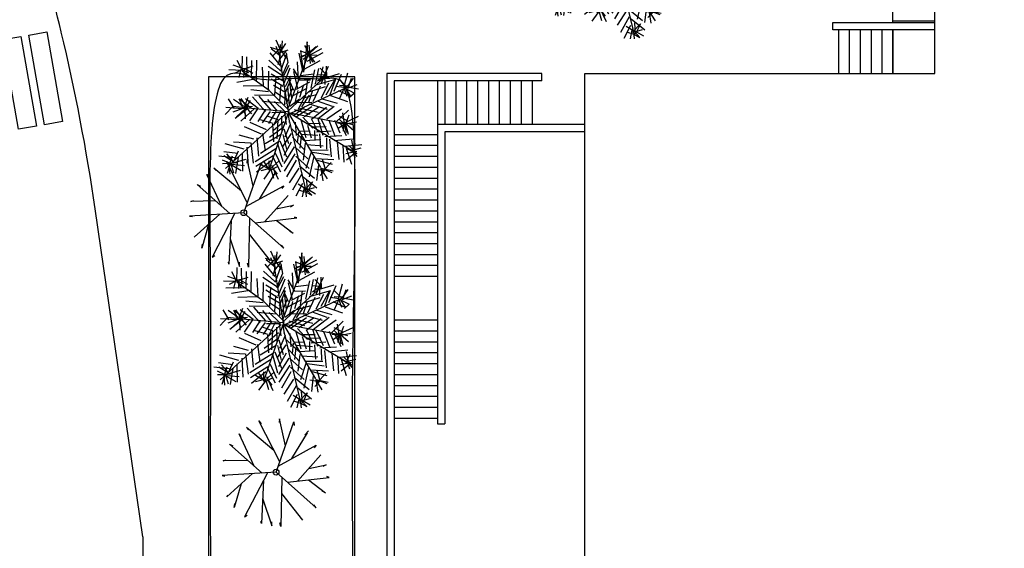
# Model space of a CAD drawing. Units: millimetres. Extents: x 1586 to 2073, y 1049 to 1580.
# Drawn here: x 1827 to 1854, y 1195 to 1210 of the extents above; entities that cross this region are included whole.
import ezdxf

# ---------------------------------------------------------------- set-up
doc = ezdxf.new("R2010")
doc.units = ezdxf.units.MM
for name, color, linetype in [('LSDIAVASEIS', 51, 'Continuous'), ('LSDPATHS', 2, 'Continuous'), ('LSKRASPEDO', 211, 'Continuous'), ('LSKTIRIA', 4, 'Continuous'), ('LSKTIRIA-ALLA', 4, 'Continuous'), ('LSPARTERIA', 103, 'Continuous'), ('LSTREES', 82, 'Continuous')]:
    doc.layers.add(name, color=color, linetype=linetype)

# ---------------------------------------------------------------- blocks, each defined once
blk = doc.blocks.new('A1124DA')
at = {"color": 0}
for p, q in [((-0.147875, 0.154805), (-0.114968, 0.485708)), ((-0.114968, 0.485708), (-0.114968, 0.462151)), ((-0.026631, 0.503376), (-0.021723, 0.47393)), ((0.086008, 0.185063), (-0.026631, 0.503376)), ((0.078387, 0.065214), (0.105876, 0.497486)), ((0.105876, 0.497486), (0.110784, 0.462151)), ((-0.242567, 0.450373), (-0.222937, 0.420927)), ((-0.117587, 0.060264), (-0.242567, 0.450373)), ((0.203016, 0.1689), (0.282552, 0.415038)), ((0.282552, 0.415038), (0.262921, 0.385592)), ((-0.375074, 0.344368), (-0.345628, 0.338478)), ((-0.172404, 0.231367), (-0.375074, 0.344368)), ((0, 0), (0.385612, 0.320811)), ((0.385612, 0.320811), (0.370889, 0.291365)), ((-0.453597, 0.232473), (-0.433966, 0.214805)), ((0, 0), (-0.453597, 0.232473)), ((-0.198898, 0.101937), (-0.517396, 0.03813)), ((0.194274, 0.034223), (0.444504, 0.167692)), ((0.444504, 0.167692), (0.410151, 0.161803)), ((0.459227, 0.17947), (0.434689, 0.173581)), ((-0.517396, 0.03813), (-0.497765, 0.044019)), ((-0.339598, 0.073749), (-0.507581, -0.085543)), ((-0.073045, 0.037436), (-0.46832, -0.209216)), ((0, 0), (0.154953, -0.480119)), ((0.046513, 0.038696), (0.45432, 0.026351)), ((0.45432, 0.026351), (0.424874, 0.014573)), ((-0.507581, -0.085543), (-0.483043, -0.056097)), ((-0.139971, -0.004326), (-0.365259, -0.344667)), ((0.022752, -0.070498), (-0.222937, -0.462451)), ((0.129968, -0.174034), (0.444504, -0.073765)), ((-0.233942, -0.146288), (-0.291644, -0.415337)), ((0.04367, -0.13531), (0.405243, -0.297554)), ((0.282154, -0.125519), (0.439597, -0.17977)), ((0.439597, -0.17977), (0.405243, -0.17977)), ((-0.46832, -0.209216), (-0.438874, -0.209216)), ((-0.057993, -0.199313), (-0.016815, -0.515454)), ((0.225497, -0.216899), (0.302182, -0.403559)), ((-0.365259, -0.344667), (-0.360351, -0.327)), ((0.405243, -0.297554), (0.39052, -0.279886)), ((-0.291644, -0.415337), (-0.272013, -0.380002)), ((-0.222937, -0.462451), (-0.213122, -0.427116)), ((0.154953, -0.480119), (0.150045, -0.444783)), ((0.302182, -0.403559), (0.282552, -0.374113))]:
    blk.add_line(p, q, dxfattribs=at)
blk.add_circle((0, 0), 0.027354, dxfattribs=at)
blk = doc.blocks.new('JEF', base_point=(7.912, 19.882))
for p, q in [((7.271, 24.179), (6.904, 24.979)), ((7.172, 24.076), (7.614, 24.739)), ((7.179, 23.673), (7.212, 24.682)), ((7.319, 24.331), (7.359, 24.936)), ((9.124, 24.867), (8.86, 22.695)), ((9.194, 23.759), (9.124, 24.867)), ((6.467, 24.064), (7.188, 23.169)), ((7.118, 24.277), (6.51, 24.468)), ((7.227, 23.825), (6.562, 24.368)), ((7.216, 24.43), (6.622, 23.814)), ((7.229, 23.724), (6.912, 24.525)), ((7.122, 24.075), (7.773, 24.288)), ((7.18, 23.623), (7.624, 24.185)), ((7.218, 24.329), (7.633, 23.681)), ((7.246, 22.767), (7.677, 24.035)), ((7.677, 24.035), (7.626, 24.034)), ((7.626, 24.034), (7.739, 23.381)), ((7.796, 20.156), (9.239, 24.062)), ((8.533, 24.05), (8.807, 22.795)), ((9.29, 24.013), (8.639, 23.749)), ((8.86, 22.695), (8.681, 24.254)), ((9.189, 24.011), (8.682, 24.204)), ((8.927, 24.611), (9.342, 23.913)), ((10.246, 24.08), (9.098, 23.455)), ((9.136, 24.161), (9.653, 23.414)), ((9.24, 24.012), (9.502, 23.412)), ((9.34, 24.014), (9.279, 24.617)), ((9.288, 24.113), (9.785, 24.525)), ((9.292, 23.912), (10.191, 24.381)), ((9.339, 24.064), (9.885, 24.578)), ((4.421, 22.919), (4.108, 23.518)), ((4.473, 22.819), (4.505, 23.827)), ((4.829, 22.624), (4.809, 23.782)), ((5.137, 22.327), (5.166, 23.537)), ((5.495, 22.031), (5.518, 23.543)), ((7.194, 22.817), (6.375, 23.558)), ((7.178, 23.723), (7.036, 23.217)), ((7.8, 19.904), (7.178, 23.723)), ((7.739, 23.381), (7.303, 22.365)), ((8.518, 22.084), (8.443, 23.443)), ((9.291, 23.962), (8.789, 23.853)), ((9.292, 23.912), (8.844, 23.602)), ((8.906, 22.897), (10.055, 23.522)), ((9.292, 23.912), (9.796, 23.921)), ((9.293, 23.862), (9.353, 23.308)), ((4.473, 22.819), (3.515, 22.852)), ((3.811, 23.21), (4.622, 22.922)), ((4.422, 22.868), (3.922, 22.608)), ((4.37, 22.918), (4.23, 22.311)), ((4.421, 22.919), (4.783, 22.371)), ((4.471, 22.92), (4.973, 23.029)), ((4.472, 22.869), (4.929, 22.676)), ((6.413, 21.392), (4.474, 22.768)), ((4.622, 22.922), (4.583, 22.317)), ((4.622, 22.922), (5.274, 23.135)), ((4.723, 22.924), (5.232, 22.631)), ((6.004, 21.737), (5.93, 23.046)), ((7.301, 22.466), (6.333, 23.104)), ((6.363, 21.391), (6.389, 22.752)), ((7.404, 22.367), (7.843, 23.181)), ((7.897, 22.98), (7.415, 21.762)), ((8.618, 22.136), (8.15, 22.934)), ((8.153, 22.733), (8.427, 21.528)), ((9.618, 22.557), (8.663, 22.439)), ((9.663, 22.86), (9.384, 21.545)), ((9.618, 22.557), (9.618, 22.557)), ((9.731, 21.853), (9.964, 22.966)), ((10.03, 22.06), (10.264, 23.072)), ((10.527, 22.472), (10.064, 22.968)), ((10.278, 22.266), (10.666, 23.13)), ((10.379, 22.268), (11.432, 22.589)), ((10.53, 22.271), (10.515, 23.127)), ((11.752, 21.587), (12.035, 22.65)), ((5.085, 22.376), (3.675, 22.351)), ((5.391, 22.18), (4.085, 21.955)), ((7.461, 22.015), (6.544, 22.553)), ((7.416, 21.661), (6.55, 22.2)), ((6.822, 21.046), (6.899, 22.408)), ((7.527, 21.109), (7.962, 22.175)), ((7.568, 21.664), (7.957, 22.427)), ((7.75, 19.903), (10.477, 22.421)), ((8.036, 20.816), (7.86, 22.224)), ((8.177, 21.372), (7.915, 21.973)), ((8.377, 21.477), (9.326, 21.997)), ((8.517, 22.134), (9.373, 22.149)), ((9.038, 21.136), (9.172, 22.146)), ((9.683, 21.752), (11.187, 22.182)), ((10.476, 22.471), (9.871, 22.511)), ((10.426, 22.47), (9.879, 22.058)), ((10.425, 22.521), (10.133, 21.911)), ((10.152, 20.853), (10.688, 21.921)), ((10.376, 22.47), (10.387, 21.815)), ((10.501, 21.061), (11.137, 22.181)), ((11.138, 22.13), (10.753, 21.065)), ((11.051, 21.322), (11.584, 22.541)), ((11.439, 22.186), (11.953, 21.641)), ((12.052, 21.693), (12.446, 22.254)), ((12.103, 21.694), (12.295, 22.251)), ((4.543, 21.711), (5.903, 21.735)), ((6.365, 21.29), (5.102, 21.419)), ((7.85, 19.955), (6.413, 21.392)), ((7.524, 21.26), (6.709, 21.75)), ((7.532, 20.807), (6.869, 21.248)), ((7.182, 20.649), (7.263, 21.81)), ((7.54, 20.353), (7.572, 21.412)), ((7.639, 20.456), (8.074, 21.522)), ((7.704, 19.651), (12.153, 21.695)), ((7.719, 21.667), (7.843, 20.308)), ((8.033, 20.967), (9.132, 21.54)), ((8.245, 20.416), (8.48, 21.378)), ((8.876, 21.788), (8.589, 20.876)), ((9.237, 21.29), (10.44, 21.664)), ((9.251, 20.535), (9.538, 21.396)), ((9.552, 20.59), (10.087, 21.709)), ((11.802, 21.588), (11.146, 21.677)), ((11.352, 21.378), (12.216, 20.99)), ((12.103, 21.694), (11.447, 21.733)), ((11.463, 20.826), (11.802, 21.588)), ((11.752, 21.587), (12.515, 21.197)), ((11.752, 21.587), (11.964, 20.986)), ((11.853, 21.589), (12.216, 20.99)), ((12.003, 21.642), (12.812, 21.505)), ((12.005, 21.541), (12.706, 21.805)), ((12.515, 21.197), (12.167, 20.889)), ((3.916, 20.088), (3.501, 20.786)), ((4.569, 20.25), (3.854, 20.742)), ((4.621, 20.15), (4.16, 20.545)), ((5.126, 20.109), (4.257, 20.749)), ((4.623, 20.05), (4.257, 20.749)), ((4.77, 20.254), (4.408, 20.802)), ((4.621, 20.15), (4.91, 20.911)), ((4.71, 20.807), (5.629, 20.118)), ((4.722, 20.102), (5.065, 20.662)), ((6.138, 19.875), (5.212, 20.917)), ((5.361, 21.071), (6.722, 21.044)), ((5.665, 20.975), (6.539, 19.983)), ((5.923, 20.627), (7.336, 20.501)), ((6.994, 19.89), (6.324, 20.735)), ((6.78, 20.592), (7.498, 19.899)), ((7.895, 20.259), (8.591, 20.775)), ((8.243, 20.517), (9.452, 20.538)), ((8.503, 20.068), (9.04, 21.035)), ((8.741, 20.828), (9.795, 21.099)), ((8.752, 20.223), (9.292, 21.039)), ((9.853, 20.646), (10.919, 20.262)), ((10.103, 20.802), (11.268, 20.469)), ((10.804, 21.016), (12.022, 20.584)), ((3.813, 20.237), (3.269, 19.673)), ((7.652, 19.75), (3.287, 15.793)), ((3.31, 20.178), (4.471, 20.097)), ((4.671, 20.151), (3.813, 20.237)), ((4.521, 20.098), (3.82, 19.834)), ((4.874, 20.104), (3.979, 19.383)), ((4.078, 19.486), (4.722, 20.102)), ((5.377, 20.113), (4.386, 19.189)), ((7.751, 19.853), (4.621, 20.15)), ((4.626, 19.848), (4.732, 19.548)), ((4.67, 20.202), (5.224, 20.262)), ((4.671, 20.151), (4.685, 19.345)), ((4.721, 20.203), (5.133, 19.706)), ((5.58, 20.067), (4.99, 19.199)), ((6.135, 20.026), (5.596, 19.16)), ((6.49, 19.881), (5.9, 19.064)), ((6.893, 19.888), (6.354, 19.022)), ((6.413, 15.697), (7.85, 19.955)), ((7.6, 19.8), (6.593, 19.782)), ((7.245, 19.945), (6.71, 18.877)), ((7.5, 19.798), (7.616, 18.943)), ((7.802, 19.803), (11.848, 19.018)), ((7.803, 19.753), (10.089, 15.862)), ((12.489, 16.963), (7.853, 19.754)), ((8.201, 20.012), (9.316, 19.679)), ((8.209, 19.609), (8.904, 20.176)), ((8.362, 19.511), (9.457, 20.236)), ((8.653, 20.121), (9.918, 19.841)), ((8.916, 19.521), (10.012, 20.246)), ((9.252, 20.434), (10.569, 20.054)), ((10.517, 20.154), (9.473, 19.329)), ((9.926, 19.387), (11.07, 20.264)), ((10.532, 19.348), (11.577, 20.072)), ((11.191, 19.107), (12.083, 19.98)), ((11.797, 19.017), (11.683, 19.771)), ((6.211, 18.566), (5.043, 19.1)), ((6.707, 19.028), (5.694, 19.313)), ((7.055, 19.286), (6.345, 19.526)), ((7.461, 19.142), (6.716, 18.524)), ((6.978, 17.924), (7.055, 19.286)), ((7.303, 19.543), (7.321, 18.485)), ((7.753, 19.702), (7.865, 19.099)), ((7.864, 19.149), (8.954, 14.482)), ((7.865, 19.099), (7.864, 19.149)), ((8.268, 19.106), (8.335, 18.15)), ((8.667, 19.315), (9.043, 18.011)), ((8.816, 19.469), (9.535, 18.675)), ((9.076, 19.02), (10.083, 19.037)), ((9.422, 19.379), (9.893, 18.429)), ((9.875, 19.437), (10.25, 18.184)), ((10.128, 19.341), (10.652, 18.241)), ((10.684, 19.25), (11.107, 18.148)), ((11.087, 19.257), (11.456, 18.356)), ((11.293, 19.059), (11.849, 18.968)), ((11.998, 19.071), (11.35, 18.657)), ((12.097, 19.174), (11.436, 19.515)), ((11.798, 18.967), (11.439, 19.313)), ((11.494, 19.062), (11.913, 18.163)), ((11.745, 19.117), (11.91, 18.364)), ((12.404, 18.927), (11.745, 19.117)), ((11.748, 18.966), (12.652, 19.133)), ((11.796, 19.068), (12.796, 19.539)), ((11.847, 19.069), (12.063, 18.266)), ((11.85, 18.867), (12.139, 19.628)), ((5.864, 18.257), (4.645, 18.79)), ((7.418, 18.738), (6.422, 18.015)), ((6.657, 18.977), (6.73, 17.718)), ((7.47, 18.638), (7.791, 17.586)), ((7.918, 18.949), (7.531, 18.035)), ((8.024, 18.648), (8.896, 17.807)), ((8.445, 17.648), (8.532, 18.405)), ((8.53, 18.506), (9.337, 18.47)), ((9.447, 17.968), (9.179, 18.87)), ((9.483, 18.775), (10.491, 18.793)), ((9.701, 17.872), (9.689, 18.526)), ((9.792, 18.427), (10.849, 18.497)), ((11.747, 19.016), (11.706, 18.461)), ((11.898, 19.019), (12.461, 18.525)), ((3.857, 17.718), (5.068, 17.638)), ((5.316, 17.895), (4.253, 18.178)), ((5.296, 16.181), (5.119, 17.639)), ((5.516, 17.999), (5.64, 16.691)), ((5.787, 16.895), (7.083, 17.724)), ((6.137, 17.053), (5.964, 18.309)), ((7.275, 18.232), (6.128, 17.556)), ((7.183, 17.777), (7.657, 16.626)), ((7.98, 18.295), (7.342, 17.326)), ((7.376, 18.234), (7.647, 17.18)), ((7.991, 17.69), (7.453, 16.723)), ((8.085, 18.045), (8.907, 17.152)), ((8.689, 18.106), (8.603, 17.247)), ((8.736, 18.258), (9.897, 18.177)), ((8.946, 17.808), (10.104, 17.879)), ((10.115, 17.274), (10.046, 18.281)), ((10.403, 18.085), (11.611, 18.157)), ((10.505, 17.987), (10.519, 17.18)), ((10.882, 16.632), (10.759, 17.89)), ((11.063, 17.795), (12.421, 17.92)), ((11.266, 17.698), (11.389, 16.44)), ((12.489, 16.963), (12.322, 17.817)), ((4.175, 16.867), (3.165, 17)), ((4.623, 17.177), (3.256, 17.556)), ((3.834, 16.206), (4.222, 17.069)), ((4.476, 16.922), (4.499, 15.613)), ((4.822, 17.332), (4.896, 15.972)), ((6.89, 17.217), (5.395, 16.284)), ((7.411, 16.269), (7.035, 17.572)), ((8.198, 17.341), (7.463, 16.169)), ((9.171, 16.501), (8.249, 17.342)), ((8.87, 16.395), (9, 17.607)), ((9.415, 16.959), (9.032, 15.793)), ((9.102, 17.508), (10.263, 17.428)), ((9.412, 17.11), (10.621, 17.132)), ((9.515, 16.961), (10.728, 16.781)), ((11.674, 17.453), (11.745, 16.245)), ((11.826, 17.405), (13.033, 17.527)), ((12.689, 17.017), (11.886, 16.852)), ((11.929, 17.256), (12.692, 16.866)), ((11.929, 17.256), (12.302, 16.103)), ((12.64, 16.966), (11.944, 16.399)), ((12.538, 17.014), (12.128, 17.41)), ((12.286, 17.01), (12.578, 17.62)), ((12.385, 17.113), (12.987, 17.274)), ((12.386, 17.062), (12.696, 16.664)), ((12.387, 17.012), (12.546, 16.561)), ((3.928, 16.56), (2.817, 16.692)), ((3.633, 16.152), (3.075, 16.394)), ((3.883, 16.257), (3.17, 16.698)), ((3.935, 16.207), (3.369, 16.852)), ((3.583, 16.151), (3.775, 16.708)), ((3.834, 16.206), (4.736, 16.473)), ((4.179, 16.615), (3.998, 15.452)), ((6.698, 16.71), (5.451, 15.932)), ((6.553, 16.354), (5.509, 15.53)), ((6.464, 15.647), (5.998, 16.345)), ((6.413, 15.697), (6.401, 16.352)), ((6.463, 15.748), (7.157, 16.365)), ((6.648, 16.658), (7.222, 15.56)), ((6.845, 16.914), (7.316, 15.914)), ((8.258, 16.838), (7.473, 15.615)), ((7.681, 15.215), (8.366, 16.386)), ((8.311, 16.688), (9.284, 15.798)), ((9.295, 15.193), (9.621, 16.661)), ((9.725, 16.511), (11.037, 16.434)), ((10.942, 16.079), (9.879, 16.363)), ((10.444, 15.718), (10.23, 16.47)), ((10.245, 15.613), (10.839, 16.229)), ((3.583, 16.151), (3.079, 16.142)), ((3.632, 16.202), (3.394, 15.442)), ((3.533, 16.099), (3.596, 15.395)), ((3.632, 16.202), (3.846, 15.5)), ((4.136, 16.211), (3.633, 16.152)), ((3.634, 16.101), (4.398, 15.661)), ((3.735, 16.103), (4.643, 16.018)), ((6.565, 15.649), (5.801, 16.089)), ((6.462, 15.798), (5.809, 15.636)), ((6.464, 15.647), (6.022, 15.035)), ((6.511, 15.85), (6.726, 15.097)), ((6.564, 15.699), (7.064, 15.96)), ((7.08, 15.003), (6.609, 16.003)), ((6.663, 15.802), (6.973, 15.404)), ((8.527, 15.835), (7.841, 14.764)), ((8.575, 15.987), (9.649, 15.099)), ((10.244, 15.664), (9.688, 15.755)), ((9.934, 16.061), (9.803, 14.95)), ((10.395, 15.666), (10.049, 15.307)), ((10.09, 15.812), (10.557, 15.064)), ((10.14, 15.813), (11, 15.627)), ((10.14, 15.813), (10.901, 15.524)), ((10.143, 15.662), (10.257, 14.908)), ((8.101, 14.265), (8.737, 15.385)), ((9.813, 14.396), (8.841, 15.185)), ((8.908, 14.229), (9.502, 14.844)), ((9.162, 14.133), (9.098, 14.938)), ((9.502, 14.844), (9.211, 14.234)), ((8.799, 14.731), (8.311, 13.815)), ((9.211, 14.234), (8.497, 14.675)), ((8.504, 14.272), (9.113, 14.081)), ((8.905, 14.43), (8.765, 13.773)), ((8.904, 14.481), (9.719, 13.991)), ((9.007, 14.331), (9.068, 13.778)), ((9.011, 14.13), (9.469, 13.886)), ((9.109, 14.283), (9.661, 14.444)), ((9.469, 13.886), (9.109, 14.283))]:
    blk.add_line(p, q)
blk = doc.blocks.new('A$C5F1F5EC7')
blk.add_blockref('JEF', (5.094, 6.11))

msp = doc.modelspace()

# ---------------------------------------------------------------- linework, layer by layer
at = {"layer": 'LSDIAVASEIS'}
for points in [[(1826.909, 1209.342), (1827.339, 1206.88), (1826.846, 1206.794), (1826.417, 1209.257), (1826.909, 1209.342)], [(1827.621, 1209.467), (1828.051, 1207.004), (1827.558, 1206.918), (1827.129, 1209.381), (1827.621, 1209.467)]]:
    msp.add_lwpolyline(points, dxfattribs=at)
at = {"layer": 'LSDPATHS'}
msp.add_line((1830.269, 1195.587), (1828.955, 1204.605), dxfattribs=at)
for centre, radius, start, end in [((1772.831, 1196.232), 56.754, 13.4856, 16.9007), ((1774.935, 1196.736), 54.59, 8.2882, 13.4856), ((1684.947, 1193.271), 145.341, 354.65138, 0.91321)]:
    msp.add_arc(centre, radius, start, end, dxfattribs=at)
at = {"layer": 'LSKRASPEDO'}
msp.add_lwpolyline([(1836.095, 1182.026), (1836.095, 1208.233), (1832.072, 1208.233), (1832.072, 1193.389)], dxfattribs=at)
at = {"layer": 'LSKTIRIA'}
for points in [[(1874.396, 1175.801), (1874.396, 1173.551), (1852.046, 1173.551), (1852.046, 1184.474), (1842.424, 1184.474), (1842.424, 1208.323), (1852.046, 1208.323), (1852.046, 1218.667), (1873.972, 1218.671)], [(1850.896, 1209.724), (1850.896, 1214.573)], [(1849.246, 1209.524), (1849.246, 1209.724), (1852.046, 1209.724)], [(1852.046, 1209.524), (1849.246, 1209.524)], [(1849.396, 1209.524), (1849.396, 1208.323)], [(1849.696, 1209.524), (1849.696, 1208.323)], [(1849.996, 1209.524), (1849.996, 1208.323)], [(1850.296, 1209.524), (1850.296, 1208.323)], [(1850.596, 1209.524), (1850.596, 1208.323)], [(1850.896, 1209.773), (1852.046, 1209.773)], [(1850.896, 1209.524), (1850.896, 1208.323)], [(1850.896, 1208.323), (1850.896, 1209.524)], [(1841.243, 1208.323), (1836.974, 1208.323), (1836.974, 1184.474), (1842.424, 1184.474)], [(1841.243, 1208.123), (1837.174, 1208.123), (1837.174, 1184.674), (1842.424, 1184.674)], [(1838.374, 1208.123), (1838.374, 1206.643)], [(1838.579, 1206.923), (1838.579, 1208.123)], [(1838.879, 1206.923), (1838.879, 1208.123)], [(1839.179, 1206.923), (1839.179, 1208.123)], [(1839.479, 1206.923), (1839.479, 1208.123)], [(1839.779, 1206.923), (1839.779, 1208.123)], [(1840.079, 1206.923), (1840.079, 1208.123)], [(1840.379, 1206.923), (1840.379, 1208.123)], [(1840.679, 1206.923), (1840.679, 1208.123)], [(1840.979, 1206.923), (1840.979, 1208.123)], [(1842.424, 1206.923), (1838.374, 1206.923), (1838.374, 1198.693)], [(1838.374, 1206.643), (1837.174, 1206.643)], [(1842.424, 1206.723), (1838.574, 1206.723), (1838.574, 1198.693)], [(1838.374, 1206.343), (1837.174, 1206.343)], [(1838.374, 1206.043), (1837.174, 1206.043)], [(1838.374, 1205.743), (1837.174, 1205.743)], [(1838.374, 1205.443), (1837.174, 1205.443)], [(1838.374, 1205.143), (1837.174, 1205.143)], [(1838.374, 1204.843), (1837.174, 1204.843)], [(1838.374, 1204.543), (1837.174, 1204.543)], [(1838.374, 1204.243), (1837.174, 1204.243)], [(1838.374, 1203.943), (1837.174, 1203.943)], [(1838.374, 1203.643), (1837.174, 1203.643)], [(1838.374, 1203.343), (1837.174, 1203.343)], [(1838.374, 1203.043), (1837.174, 1203.043)], [(1838.374, 1202.743), (1837.174, 1202.743)], [(1838.374, 1201.543), (1837.174, 1201.543)], [(1838.374, 1201.243), (1837.174, 1201.243)], [(1838.374, 1200.943), (1837.174, 1200.943)], [(1838.374, 1200.643), (1837.174, 1200.643)], [(1838.374, 1200.343), (1837.174, 1200.343)], [(1838.374, 1200.043), (1837.174, 1200.043)], [(1838.374, 1199.743), (1837.174, 1199.743)], [(1838.374, 1199.443), (1837.174, 1199.443)], [(1838.374, 1199.143), (1837.174, 1199.143)], [(1838.374, 1198.843), (1837.174, 1198.843)], [(1838.374, 1198.693), (1838.574, 1198.693)]]:
    msp.add_lwpolyline(points, dxfattribs=at)
at = {"layer": 'LSKTIRIA-ALLA'}
msp.add_line((1841.243, 1208.123), (1841.243, 1208.323), dxfattribs=at)
at = {"layer": 'LSPARTERIA'}
msp.add_rational_spline([(1832.522, 1178.387), (1832.514, 1178.082), (1832.507, 1177.779), (1832.498, 1176.881), (1832.509, 1176.299), (1832.636, 1175.133), (1832.765, 1174.558), (1833.117, 1173.752), (1833.275, 1173.479), (1833.666, 1172.968), (1833.897, 1172.732), (1834.463, 1172.29), (1834.812, 1172.108), (1835.579, 1171.835), (1835.993, 1171.745), (1836.836, 1171.624), (1837.264, 1171.594), (1838.123, 1171.575), (1838.555, 1171.587), (1839.398, 1171.631), (1839.809, 1171.662), (1840.628, 1171.73), (1841.031, 1171.768), (1841.922, 1171.896), (1842.408, 1171.997), (1843.409, 1172.319), (1843.912, 1172.552), (1844.703, 1173.113), (1845.016, 1173.418), (1845.531, 1174.119), (1845.731, 1174.511), (1845.994, 1175.357), (1846.06, 1175.808), (1846.054, 1176.818), (1845.946, 1177.375), (1845.523, 1178.391), (1845.205, 1178.852), (1844.53, 1179.478), (1844.209, 1179.689), (1843.431, 1180.012), (1842.945, 1180.092), (1842.458, 1180.074), (1840.821, 1180.074), (1839.183, 1180.074), (1837.545, 1180.074), (1836.666, 1180.074), (1836.045, 1180.696), (1836.045, 1181.574), (1836.045, 1190.444), (1836.045, 1199.313), (1836.045, 1208.183), (1834.737, 1208.183), (1833.43, 1208.183), (1832.122, 1208.183), (1832.122, 1203.268), (1832.122, 1198.353), (1832.122, 1193.439), (1832.255, 1193.439), (1832.388, 1193.439), (1832.522, 1193.439), (1832.522, 1188.422), (1832.522, 1183.405), (1832.522, 1178.389)], [1, 1, 1, 1, 1, 1, 1, 1, 1, 1, 1, 1, 1, 1, 1, 1, 1, 1, 1, 1, 1, 1, 1, 1, 1, 1, 1, 1, 1, 1, 1, 1, 1, 1, 1, 1, 1, 1, 1, 1, 1, 1, 1, 1, 1, 0.804737854124, 0.804737854124, 1, 1, 1, 1, 1, 1, 1, 1, 1, 1, 1, 1, 1, 1, 1, 1], degree=3, knots=[0, 0, 0, 0, 0.858939, 0.858939, 2.576818, 2.576818, 4.501436, 4.501436, 5.57665, 5.57665, 6.651864, 6.651864, 7.982272, 7.982272, 9.31268, 9.31268, 10.643088, 10.643088, 11.973497, 11.973497, 13.216783, 13.216783, 14.46007, 14.46007, 16.013337, 16.013337, 17.775438, 17.775438, 19.21488, 19.21488, 20.654322, 20.654322, 22.093764, 22.093764, 23.869225, 23.869225, 25.644687, 25.644687, 26.924302, 26.924302, 28.520066, 28.520066, 28.520066, 29.520066, 29.520066, 29.520066, 31.090862, 31.090862, 31.090862, 32.090862, 32.090862, 32.090862, 33.090862, 33.090862, 33.090862, 34.090862, 34.090862, 34.090862, 35.090862, 35.090862, 35.090862, 36.090862, 36.090862, 36.090862, 36.090862], dxfattribs=at)

# ---------------------------------------------------------------- block references
at = {"layer": 'LSTREES', "xscale": 0.3842400604896891, "yscale": 0.3842400604896891, "zscale": 0.3842400604896891}
for p in [(1841.381, 1209.275), (1832.36, 1204.935), (1832.216, 1199.131)]:
    msp.add_blockref('A$C5F1F5EC7', p, dxfattribs=at)
at = {"layer": 'LSTREES', "xscale": 2.923256502386719, "yscale": 2.923256502386719, "zscale": 3.654070627983561, "rotation": 30.64095840571216}
for p in [(1833.039, 1204.499), (1833.93, 1197.366)]:
    msp.add_blockref('A1124DA', p, dxfattribs=at)

doc.saveas('drawing.dxf')
